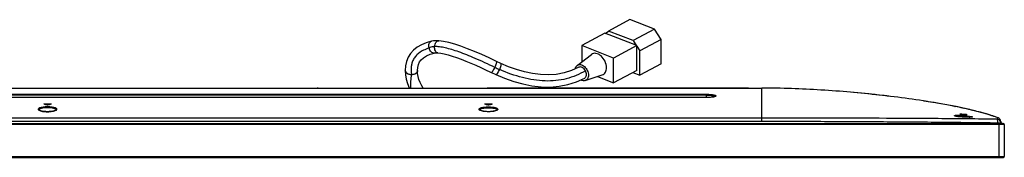
# Model space of a CAD drawing. Units: millimetres. Extents: x 0 to 2378, y 0 to 1682.
# Drawn here: x 800 to 1083, y 1146 to 1186 of the extents above; entities that cross this region are included whole.
import ezdxf

# ---------------------------------------------------------------- set-up
doc = ezdxf.new("R2010")
doc.units = ezdxf.units.MM
doc.header["$LTSCALE"] = 130.79
doc.layers.add('3_ALL_AXES', color=7, linetype='CONTINUOUS')
doc.layers.add('7_ALL_FEATURES', color=7, linetype='CONTINUOUS')

msp = doc.modelspace()

# ---------------------------------------------------------------- linework, layer by layer
at = {"layer": '3_ALL_AXES', "color": 7, "linetype": 'Continuous'}
for p, q in [((885.681, 1166.18), (885.33, 1166.18)), ((934.185, 1166.21), (934.185, 1166.18)), ((934.185, 1166.21), (1009.185, 1166.21)), ((936.684, 1166.21), (936.684, 1166.18)), ((1007.935, 1166.21), (1007.935, 1166.18)), ((1009.185, 1166.21), (1009.185, 1166.18)), ((618.82, 1164.381), (997.14, 1164.381)), ((997.14, 1164.164), (618.82, 1164.164)), ((997.14, 1163.44), (618.82, 1163.44)), ((997.14, 1163.436), (618.82, 1163.436))]:
    msp.add_line(p, q, dxfattribs=at)
msp.add_open_spline([(912.43, 1170.014), (912.383, 1169.712), (912.298, 1169.092), (912.189, 1168.145), (912.128, 1167.166), (912.185, 1166.506), (912.246, 1166.18)], degree=3, knots=[0, 0, 0, 0, 0.2377845, 0.487495, 0.7421099, 1, 1, 1, 1], dxfattribs=at)
at = {"layer": '7_ALL_FEATURES', "color": 7, "linetype": 'Continuous'}
for p, q in [((975.084, 1185.854), (968.981, 1182.587)), ((982.196, 1183.08), (975.084, 1185.854)), ((967.973, 1181.935), (961.319, 1178.371)), ((977.101, 1178.374), (967.973, 1181.935)), ((968.088, 1181.89), (968.981, 1182.587)), ((976.093, 1179.812), (968.981, 1182.587)), ((982.196, 1183.08), (976.093, 1179.812)), ((984.097, 1180.115), (982.196, 1183.08)), ((916.69, 1179.204), (915.299, 1178.624)), ((918.195, 1179.641), (916.69, 1179.204)), ((918.8, 1179.748), (918.195, 1179.641)), ((919.547, 1179.795), (918.8, 1179.748)), ((920.29, 1179.771), (919.547, 1179.795)), ((921.663, 1179.598), (920.29, 1179.771)), ((923.207, 1179.263), (921.663, 1179.598)), ((924.871, 1178.791), (923.207, 1179.263)), ((926.65, 1178.197), (924.871, 1178.791)), ((976.093, 1179.812), (976.987, 1178.418)), ((984.097, 1180.115), (977.994, 1176.847)), ((984.097, 1173.132), (984.097, 1180.115)), ((912.197, 1176.117), (911.527, 1175.033)), ((913.054, 1177.083), (912.197, 1176.117)), ((914.09, 1177.919), (913.054, 1177.083)), ((915.299, 1178.624), (914.09, 1177.919)), ((916.745, 1175.436), (917.809, 1175.889)), ((917.809, 1175.889), (919.006, 1176.238)), ((919.006, 1176.238), (919.176, 1176.269)), ((919.006, 1176.238), (919.006, 1176.238)), ((919.176, 1176.269), (919.44, 1176.292)), ((919.44, 1176.292), (919.752, 1176.295)), ((919.752, 1176.295), (920.045, 1176.282)), ((920.045, 1176.282), (920.885, 1176.181)), ((920.885, 1176.181), (921.876, 1175.985)), ((921.876, 1175.985), (922.956, 1175.709)), ((928.541, 1177.491), (926.65, 1178.197)), ((930.531, 1176.685), (928.541, 1177.491)), ((932.604, 1175.792), (930.531, 1176.685)), ((959.997, 1172.7), (964.081, 1175.855)), ((961.319, 1178.371), (961.319, 1173.721)), ((970.446, 1174.811), (961.319, 1178.371)), ((977.101, 1178.374), (970.446, 1174.811)), ((977.101, 1171.258), (977.101, 1178.374)), ((977.101, 1178.24), (977.994, 1176.847)), ((977.994, 1169.865), (977.994, 1176.847)), ((911.053, 1173.85), (910.771, 1172.556)), ((911.527, 1175.033), (911.053, 1173.85)), ((914.436, 1172.94), (914.764, 1173.668)), ((914.764, 1173.668), (915.242, 1174.319)), ((915.242, 1174.319), (915.894, 1174.909)), ((915.894, 1174.909), (916.745, 1175.436)), ((922.956, 1175.709), (924.121, 1175.359)), ((924.121, 1175.359), (925.362, 1174.942)), ((925.362, 1174.942), (926.667, 1174.464)), ((926.667, 1174.464), (928.03, 1173.931)), ((928.03, 1173.931), (929.441, 1173.349)), ((929.441, 1173.349), (930.896, 1172.722)), ((934.751, 1174.821), (932.604, 1175.792)), ((936.855, 1173.832), (934.751, 1174.821)), ((937.251, 1173.644), (936.855, 1173.832)), ((937.721, 1173.427), (937.251, 1173.644)), ((938.127, 1173.243), (937.721, 1173.427)), ((940.343, 1172.316), (938.127, 1173.243)), ((970.446, 1167.695), (970.446, 1174.811)), ((984.097, 1173.132), (977.994, 1169.865)), ((910.68, 1171.216), (910.743, 1170.004)), ((910.771, 1172.556), (910.681, 1171.216)), ((914.179, 1171.216), (914.241, 1172.111)), ((914.221, 1170.401), (914.18, 1171.216)), ((914.359, 1169.497), (914.221, 1170.401)), ((914.241, 1172.111), (914.436, 1172.94)), ((930.896, 1172.722), (932.387, 1172.056)), ((932.387, 1172.056), (933.907, 1171.356)), ((933.907, 1171.356), (935.768, 1170.476)), ((935.768, 1170.476), (936.265, 1170.246)), ((936.265, 1170.246), (936.7, 1170.049)), ((942.64, 1171.496), (940.343, 1172.316)), ((944.938, 1170.833), (942.64, 1171.496)), ((947.229, 1170.344), (944.938, 1170.833)), ((949.51, 1170.046), (947.229, 1170.344)), ((956.23, 1170.504), (954.015, 1170.105)), ((958.416, 1171.184), (956.23, 1170.504)), ((960.512, 1172.142), (958.416, 1171.184)), ((977.101, 1171.258), (970.446, 1167.695)), ((975.972, 1170.654), (977.994, 1169.865)), ((910.743, 1170.004), (910.941, 1168.744)), ((910.941, 1168.744), (911.28, 1167.476)), ((911.28, 1167.476), (911.775, 1166.201)), ((914.592, 1168.611), (914.359, 1169.497)), ((914.919, 1167.742), (914.592, 1168.611)), ((915.378, 1166.837), (914.919, 1167.742)), ((936.7, 1170.049), (939.189, 1169.011)), ((939.189, 1169.011), (941.787, 1168.096)), ((941.787, 1168.096), (944.405, 1167.361)), ((944.405, 1167.361), (947.029, 1166.83)), ((951.775, 1169.959), (949.51, 1170.046)), ((954.015, 1170.105), (951.775, 1169.959)), ((957.362, 1167.182), (959.833, 1167.981)), ((959.833, 1167.981), (962.163, 1169.057)), ((962.343, 1168.32), (967.232, 1169.969)), ((965.829, 1169.496), (970.446, 1167.695)), ((602.98, 1166.18), (1012.98, 1166.18)), ((911.775, 1166.201), (911.786, 1166.18)), ((915.81, 1166.18), (915.378, 1166.837)), ((934.185, 1166.21), (1009.155, 1166.21)), ((947.029, 1166.83), (949.652, 1166.526)), ((949.652, 1166.526), (952.257, 1166.47)), ((952.257, 1166.47), (954.83, 1166.683)), ((954.83, 1166.683), (957.362, 1167.182)), ((1012.98, 1156.536), (1012.98, 1166.18)), ((997.14, 1163.436), (997.14, 1164.381)), ((997.355, 1163.442), (997.14, 1163.44)), ((997.648, 1163.449), (997.355, 1163.442)), ((997.935, 1163.462), (997.648, 1163.449)), ((998.211, 1163.481), (997.935, 1163.462)), ((998.47, 1163.505), (998.211, 1163.481)), ((998.708, 1163.532), (998.47, 1163.505)), ((998.92, 1163.563), (998.708, 1163.532)), ((999.102, 1163.595), (998.92, 1163.563)), ((999.255, 1163.628), (999.102, 1163.595)), ((999.381, 1163.66), (999.255, 1163.628)), ((999.483, 1163.692), (999.381, 1163.66)), ((999.562, 1163.721), (999.483, 1163.692)), ((999.617, 1163.746), (999.562, 1163.721)), ((999.649, 1163.765), (999.617, 1163.746)), ((999.659, 1163.772), (999.649, 1163.765)), ((999.659, 1163.772), (999.659, 1163.772)), ((1059.666, 1162.431), (1059.43, 1162.468)), ((1061.51, 1162.138), (1060.894, 1162.237)), ((1061.676, 1162.11), (1060.894, 1162.237)), ((1061.676, 1162.11), (1061.51, 1162.138)), ((1063.294, 1161.839), (1063.26, 1161.845)), ((805.535, 1159.844), (805.532, 1159.847)), ((805.572, 1159.81), (805.535, 1159.844)), ((805.64, 1159.764), (805.572, 1159.81)), ((805.739, 1159.712), (805.64, 1159.764)), ((805.871, 1159.657), (805.739, 1159.712)), ((806.036, 1159.603), (805.871, 1159.657)), ((806.228, 1159.55), (806.036, 1159.603)), ((806.446, 1159.503), (806.228, 1159.55)), ((806.684, 1159.461), (806.446, 1159.503)), ((806.939, 1159.426), (806.684, 1159.461)), ((807.208, 1159.399), (806.939, 1159.426)), ((807.097, 1161.51), (806.97, 1161.55)), ((807.093, 1161.602), (807.093, 1161.511)), ((807.093, 1161.602), (808.867, 1161.602)), ((807.13, 1161.499), (808.831, 1161.499)), ((807.486, 1159.38), (807.208, 1159.399)), ((807.77, 1159.37), (807.486, 1159.38)), ((807.98, 1159.367), (807.77, 1159.37)), ((808.184, 1159.37), (807.98, 1159.367)), ((808.468, 1159.38), (808.184, 1159.37)), ((808.747, 1159.399), (808.468, 1159.38)), ((809.016, 1159.426), (808.747, 1159.399)), ((808.99, 1161.55), (808.864, 1161.51)), ((808.867, 1161.602), (808.867, 1161.511)), ((809.272, 1159.46), (809.016, 1159.426)), ((809.511, 1159.502), (809.272, 1159.46)), ((809.729, 1159.55), (809.511, 1159.502)), ((809.923, 1159.602), (809.729, 1159.55)), ((810.088, 1159.657), (809.923, 1159.602)), ((810.22, 1159.712), (810.088, 1159.657)), ((810.32, 1159.763), (810.22, 1159.712)), ((810.388, 1159.809), (810.32, 1159.763)), ((810.426, 1159.844), (810.388, 1159.809)), ((810.434, 1159.854), (810.426, 1159.844)), ((932.157, 1159.785), (932.098, 1159.83)), ((932.245, 1159.734), (932.157, 1159.785)), ((932.367, 1159.679), (932.245, 1159.734)), ((932.52, 1159.623), (932.367, 1159.679)), ((932.704, 1159.569), (932.52, 1159.623)), ((932.916, 1159.519), (932.704, 1159.569)), ((933.152, 1159.474), (932.916, 1159.519)), ((933.407, 1159.437), (933.152, 1159.474)), ((933.676, 1159.407), (933.407, 1159.437)), ((933.647, 1161.51), (933.52, 1161.55)), ((933.643, 1161.602), (933.643, 1161.511)), ((933.643, 1161.602), (935.417, 1161.602)), ((933.957, 1159.385), (933.676, 1159.407)), ((933.68, 1161.499), (935.381, 1161.499)), ((934.244, 1159.372), (933.957, 1159.385)), ((934.536, 1159.367), (934.244, 1159.372)), ((934.827, 1159.372), (934.536, 1159.367)), ((935.115, 1159.385), (934.827, 1159.372)), ((935.395, 1159.408), (935.115, 1159.385)), ((935.664, 1159.438), (935.395, 1159.408)), ((935.54, 1161.55), (935.414, 1161.51)), ((935.417, 1161.602), (935.417, 1161.511)), ((935.918, 1159.476), (935.664, 1159.438)), ((936.153, 1159.521), (935.918, 1159.476)), ((936.364, 1159.571), (936.153, 1159.521)), ((936.547, 1159.625), (936.364, 1159.571)), ((936.699, 1159.681), (936.547, 1159.625)), ((936.819, 1159.736), (936.699, 1159.681)), ((936.906, 1159.786), (936.819, 1159.736)), ((936.96, 1159.828), (936.906, 1159.786)), ((936.983, 1159.853), (936.96, 1159.828)), ((1065.582, 1161.434), (1065.571, 1161.437)), ((1068.449, 1160.886), (1068.184, 1160.939)), ((1069.083, 1160.758), (1068.184, 1160.939)), ((1068.768, 1160.822), (1068.449, 1160.886)), ((1068.453, 1160.886), (1068.545, 1160.868)), ((1068.539, 1160.869), (1068.53, 1160.87)), ((1068.543, 1160.868), (1068.539, 1160.869)), ((1069.069, 1160.761), (1068.54, 1160.869)), ((1068.544, 1160.868), (1068.545, 1160.868)), ((1069.238, 1160.727), (1069.083, 1160.758)), ((1069.957, 1160.577), (1069.993, 1160.57)), ((1071.024, 1160.349), (1071.145, 1160.322)), ((1071.024, 1160.348), (1071.145, 1160.322)), ((1071.803, 1160.176), (1071.819, 1160.173)), ((1071.803, 1160.176), (1071.81, 1160.175)), ((1071.81, 1160.175), (1071.819, 1160.172)), ((1072.144, 1160.099), (1072.137, 1160.1)), ((1073.622, 1159.751), (1073.613, 1159.753)), ((1073.622, 1159.75), (1073.613, 1159.752)), ((1077.472, 1158.723), (1075.602, 1159.248)), ((1012.98, 1157.553), (602.98, 1157.553)), ((1012.98, 1156.536), (602.98, 1156.536)), ((1068.461, 1158.121), (1068.46, 1158.122)), ((1068.478, 1158.114), (1068.461, 1158.121)), ((1068.502, 1158.105), (1068.478, 1158.114)), ((1068.535, 1158.094), (1068.502, 1158.105)), ((1068.575, 1158.082), (1068.535, 1158.094)), ((1068.623, 1158.069), (1068.575, 1158.082)), ((1068.68, 1158.056), (1068.623, 1158.069)), ((1068.744, 1158.041), (1068.68, 1158.056)), ((1068.818, 1158.027), (1068.744, 1158.041)), ((1068.9, 1158.011), (1068.818, 1158.027)), ((1068.992, 1157.996), (1068.9, 1158.011)), ((1069.093, 1157.98), (1068.992, 1157.996)), ((1069.204, 1157.964), (1069.093, 1157.98)), ((1069.325, 1157.949), (1069.204, 1157.964)), ((1069.457, 1157.933), (1069.325, 1157.949)), ((1069.599, 1157.917), (1069.457, 1157.933)), ((1069.751, 1157.902), (1069.599, 1157.917)), ((1069.916, 1157.887), (1069.751, 1157.902)), ((1070.007, 1158.656), (1069.87, 1158.687)), ((1070.093, 1157.872), (1069.916, 1157.887)), ((1069.993, 1158.696), (1069.993, 1158.659)), ((1070.284, 1157.858), (1070.093, 1157.872)), ((1070.486, 1157.844), (1070.284, 1157.858)), ((1070.691, 1157.832), (1070.486, 1157.844)), ((1071.204, 1158.472), (1070.522, 1158.542)), ((1070.892, 1157.822), (1070.691, 1157.832)), ((1071.082, 1157.813), (1070.892, 1157.822)), ((1071.261, 1157.806), (1071.082, 1157.813)), ((1071.43, 1157.801), (1071.261, 1157.806)), ((1071.591, 1157.796), (1071.43, 1157.801)), ((1071.744, 1157.793), (1071.591, 1157.796)), ((1071.891, 1157.79), (1071.744, 1157.793)), ((1071.767, 1158.514), (1071.767, 1158.481)), ((1071.89, 1158.483), (1071.767, 1158.481)), ((1072.029, 1157.788), (1071.891, 1157.79)), ((1072.16, 1157.787), (1072.029, 1157.788)), ((1072.282, 1157.786), (1072.16, 1157.787)), ((1072.396, 1157.786), (1072.282, 1157.786)), ((1072.502, 1157.787), (1072.396, 1157.786)), ((1072.6, 1157.788), (1072.502, 1157.787)), ((1072.692, 1157.79), (1072.6, 1157.788)), ((1072.776, 1157.792), (1072.692, 1157.79)), ((1072.854, 1157.794), (1072.776, 1157.792)), ((1072.925, 1157.797), (1072.854, 1157.794)), ((1072.99, 1157.8), (1072.925, 1157.797)), ((1073.05, 1157.803), (1072.99, 1157.8)), ((1073.104, 1157.806), (1073.05, 1157.803)), ((1073.152, 1157.81), (1073.104, 1157.806)), ((1073.195, 1157.813), (1073.152, 1157.81)), ((1073.233, 1157.817), (1073.195, 1157.813)), ((1073.265, 1157.821), (1073.233, 1157.817)), ((1073.292, 1157.825), (1073.265, 1157.821)), ((1073.314, 1157.828), (1073.292, 1157.825)), ((1073.33, 1157.832), (1073.314, 1157.828)), ((1073.34, 1157.834), (1073.33, 1157.832)), ((1073.345, 1157.835), (1073.34, 1157.834)), ((1078.627, 1158.366), (1077.472, 1158.723)), ((1080.859, 1157.57), (1079.795, 1157.971)), ((1080.701, 1156.099), (1080.721, 1155.93)), ((1081.636, 1156.562), (1081.714, 1155.93)), ((1081.693, 1156.099), (1081.676, 1156.2)), ((1082.625, 1155.68), (533.335, 1155.68)), ((533.585, 1155.93), (1082.375, 1155.93)), ((1081.125, 1146.23), (1081.125, 1155.93)), ((1082.625, 1155.68), (1082.625, 1146.48)), ((533.335, 1146.48), (1082.625, 1146.48)), ((533.585, 1146.23), (1082.375, 1146.23))]:
    msp.add_line(p, q, dxfattribs=at)
for centre, radius, start, end in [((960.08, 1222.318), 55.512, 244.73277, 246.30245), ((1007.974, 816.126), 350.167, 83.49896, 84.85752), ((1009.805, 832.368), 333.822, 83.16918, 83.49559), ((1021.452, 916.607), 248.777, 80.87757, 81.16386), ((1024.978, 938.119), 226.978, 80.29004, 80.69543), ((1028.614, 959.238), 205.548, 79.6421, 80.28654), ((806.119, 1160.815), 1.191, 238.8194, 242.0299), ((805.723, 1159.845), 0.193, 179.54482, 182.94005), ((770.82, 1046.845), 120.266, 72.06349, 72.44398), ((845.141, 1046.845), 120.266, 107.55602, 107.93651), ((809.847, 1160.805), 1.179, 298.23108, 301.19596), ((810.238, 1159.845), 0.192, 1.04482, 2.37482), ((897.37, 1046.845), 120.266, 72.06349, 72.44398), ((971.691, 1046.845), 120.266, 107.55602, 107.93651), ((1068.495, 1160.623), 0.25, 78.65015, 79.89826), ((1040.927, 1022.486), 141.11, 77.87783, 78.09704), ((1050.24, 1063.377), 99.17, 75.89328, 76.3625), ((1052.001, 1070.377), 91.952, 75.4398, 75.89451), ((1054.351, 1079.434), 82.595, 75.09055, 75.43847), ((1056.966, 1089.211), 72.475, 74.26661, 75.0994), ((1059.468, 1098.112), 63.228, 73.51956, 74.26198), ((1069.83, 1157.061), 1.642, 84.30783, 85.55302), ((1037.231, 829.173), 331.148, 84.01359, 84.32208), ((1090.032, 1247.682), 91.25, 257.3233, 257.80568), ((1072.308, 1109.657), 48.828, 90.63407, 91.53115), ((1071.572, 1156.654), 1.87, 82.91556, 84.01545), ((1062.271, 1107.508), 53.423, 72.17212, 73.54309), ((1064.987, 1116.02), 44.489, 71.55642, 72.14617), ((1065.912, 1118.801), 41.558, 71.20582, 71.55327), ((1066.544, 1120.658), 39.596, 70.92767, 71.20585), ((1067.581, 1123.652), 36.428, 70.41028, 70.93072), ((1069.818, 1129.866), 29.823, 68.27084, 70.45605), ((1080.396, 1156.409), 1.25, 7, 68.2202), ((1080.444, 1155.944), 1.259, 11.73009, 27.52146), ((1057.125, 1108.192), 53.888, 62.35932, 62.85642), ((1082.375, 1155.68), 0.25, 0, 90), ((1082.375, 1146.48), 0.25, 270, 360)]:
    msp.add_arc(centre, radius, start, end, dxfattribs=at)
for points, knots in [([(917.493, 1177.676), (917.44, 1177.895), (917.393, 1178.329), (917.489, 1178.937), (917.75, 1179.422), (918.047, 1179.606), (918.195, 1179.641)], [0, 0, 0, 0, 0.2963308, 0.5677645, 0.8001993, 1, 1, 1, 1]), ([(919.078, 1178.103), (919.094, 1178.327), (919.175, 1178.755), (919.439, 1179.305), (919.815, 1179.691), (920.144, 1179.782), (920.29, 1179.771)], [0, 0, 0, 0, 0.3003206, 0.5738384, 0.8049311, 1, 1, 1, 1]), ([(917.493, 1177.676), (916.936, 1177.501), (915.923, 1177.109), (914.62, 1176.321), (913.643, 1175.414), (912.97, 1174.424), (912.557, 1173.399), (912.275, 1171.947), (912.326, 1170.82), (912.43, 1170.06)], [0, 0, 0, 0, 0.1725665, 0.3199408, 0.4482251, 0.5640497, 0.6711062, 0.7730722, 1, 1, 1, 1]), ([(919.078, 1178.103), (918.932, 1178.096), (918.386, 1178.049), (917.828, 1177.9), (917.493, 1177.676)], [0, 0, 0, 0, 0.2659456, 1, 1, 1, 1]), ([(919.006, 1176.238), (918.858, 1176.203), (918.51, 1176.234), (918.058, 1176.548), (917.698, 1177.048), (917.545, 1177.457), (917.493, 1177.676)], [0, 0, 0, 0, 0.1998033, 0.4322439, 0.7036765, 1, 1, 1, 1]), ([(920.045, 1176.282), (919.899, 1176.292), (919.586, 1176.427), (919.267, 1176.862), (919.083, 1177.444), (919.062, 1177.879), (919.078, 1178.103)], [0, 0, 0, 0, 0.1950741, 0.4261771, 0.6996927, 1, 1, 1, 1]), ([(936.385, 1172.117), (934.501, 1173.022), (931.085, 1174.597), (926.934, 1176.275), (924.068, 1177.232), (922.227, 1177.737), (920.586, 1178.051), (919.551, 1178.123), (919.078, 1178.103)], [0, 0, 0, 0, 0.3401689, 0.6124031, 0.728241, 0.8320853, 0.9229263, 1, 1, 1, 1]), ([(968.438, 1172.036), (968.438, 1172.662), (968.11, 1173.931), (967.172, 1175.23), (966.183, 1175.926), (965.425, 1176.196), (964.687, 1176.192), (964.257, 1175.991), (964.081, 1175.855)], [0, 0, 0, 0, 0.274156, 0.5554173, 0.6840744, 0.7993879, 0.9025707, 1, 1, 1, 1]), ([(936.385, 1172.117), (936.481, 1172.319), (936.647, 1172.699), (936.828, 1173.212), (936.908, 1173.568), (936.909, 1173.76), (936.876, 1173.822), (936.855, 1173.832)], [0, 0, 0, 0, 0.3680915, 0.6819891, 0.8980199, 0.9615666, 1, 1, 1, 1]), ([(937.769, 1171.487), (937.86, 1171.691), (938.013, 1172.078), (938.153, 1172.546), (938.206, 1172.872), (938.218, 1173.061), (938.188, 1173.216), (938.127, 1173.243)], [0, 0, 0, 0, 0.3634983, 0.6745145, 0.7966907, 0.8919156, 1, 1, 1, 1]), ([(912.43, 1170.014), (912.212, 1170.014), (911.773, 1170.07), (911.192, 1170.321), (910.781, 1170.722), (910.68, 1171.064), (910.68, 1171.216)], [0, 0, 0, 0, 0.2823171, 0.5631166, 0.8044615, 1, 1, 1, 1]), ([(910.681, 1171.216), (910.681, 1171.062), (910.791, 1170.726), (911.201, 1170.354), (911.771, 1170.115), (912.205, 1170.06), (912.43, 1170.06)], [0, 0, 0, 0, 0.2015091, 0.4344512, 0.7051333, 1, 1, 1, 1]), ([(912.43, 1170.06), (912.655, 1170.06), (913.09, 1170.115), (913.659, 1170.354), (914.07, 1170.727), (914.179, 1171.062), (914.179, 1171.216)], [0, 0, 0, 0, 0.2948732, 0.5655563, 0.7984932, 1, 1, 1, 1]), ([(914.18, 1171.216), (914.18, 1171.064), (914.079, 1170.722), (913.668, 1170.321), (913.087, 1170.07), (912.649, 1170.014), (912.43, 1170.014)], [0, 0, 0, 0, 0.1955476, 0.4369001, 0.7176943, 1, 1, 1, 1]), ([(935.346, 1170.675), (935.367, 1170.665), (935.436, 1170.678), (935.585, 1170.8), (935.811, 1171.085), (936.097, 1171.548), (936.289, 1171.916), (936.385, 1172.117)], [0, 0, 0, 0, 0.038443, 0.1020042, 0.3180472, 0.6319336, 1, 1, 1, 1]), ([(936.7, 1170.049), (936.761, 1170.022), (936.896, 1170.103), (937.029, 1170.238), (937.237, 1170.495), (937.492, 1170.911), (937.678, 1171.283), (937.769, 1171.487)], [0, 0, 0, 0, 0.1081318, 0.2033738, 0.3255551, 0.6365503, 1, 1, 1, 1]), ([(962.381, 1171.158), (961.532, 1170.638), (959.754, 1169.718), (956.897, 1168.756), (953.884, 1168.23), (949.645, 1168.1), (944.133, 1169.008), (939.892, 1170.556), (937.769, 1171.487)], [0, 0, 0, 0, 0.1165338, 0.2334089, 0.3517314, 0.4734022, 0.7285712, 1, 1, 1, 1]), ([(959.458, 1171.665), (959.486, 1171.873), (959.595, 1172.263), (959.85, 1172.585), (959.997, 1172.7)], [0, 0, 0, 0, 0.5289224, 1, 1, 1, 1]), ([(959.997, 1172.7), (960.128, 1172.801), (960.448, 1172.951), (960.998, 1172.953), (961.562, 1172.753), (962.297, 1172.235), (962.995, 1171.268), (963.24, 1170.323), (963.24, 1169.858)], [0, 0, 0, 0, 0.0974304, 0.2006147, 0.3159281, 0.4445851, 0.7258417, 1, 1, 1, 1]), ([(962.381, 1171.158), (962.274, 1171.357), (962.019, 1171.714), (961.533, 1172.101), (961.002, 1172.281), (960.65, 1172.216), (960.512, 1172.142)], [0, 0, 0, 0, 0.2925543, 0.5620494, 0.795791, 1, 1, 1, 1]), ([(962.163, 1169.057), (962.302, 1169.132), (962.551, 1169.388), (962.695, 1169.93), (962.643, 1170.549), (962.487, 1170.959), (962.381, 1171.158)], [0, 0, 0, 0, 0.2042085, 0.4379486, 0.707444, 1, 1, 1, 1]), ([(967.232, 1169.969), (967.414, 1170.031), (967.764, 1170.228), (968.155, 1170.71), (968.391, 1171.334), (968.438, 1171.796), (968.438, 1172.036)], [0, 0, 0, 0, 0.2255176, 0.4601433, 0.7165886, 1, 1, 1, 1]), ([(962.343, 1168.32), (962.142, 1168.252), (961.669, 1168.23), (961.239, 1168.404), (961.03, 1168.526)], [0, 0, 0, 0, 0.4665079, 1, 1, 1, 1]), ([(963.24, 1169.858), (963.24, 1169.52), (963.142, 1169.01), (962.738, 1168.512), (962.478, 1168.365), (962.343, 1168.32)], [0, 0, 0, 0, 0.5377118, 0.773431, 1, 1, 1, 1]), ([(1079.795, 1157.971), (1078.475, 1158.441), (1075.787, 1159.235), (1070.351, 1160.549), (1063.482, 1161.859), (1055.182, 1163.129), (1046.83, 1164.165), (1038.435, 1164.999), (1029.995, 1165.636), (1021.506, 1166.062), (1015.827, 1166.18), (1012.98, 1166.18)], [0, 0, 0, 0, 0.0622716, 0.1243486, 0.2484862, 0.3728255, 0.4974383, 0.6223704, 0.7476853, 0.8734905, 1, 1, 1, 1]), ([(997.14, 1164.381), (997.37, 1164.381), (997.816, 1164.372), (998.448, 1164.332), (998.995, 1164.269), (999.423, 1164.186), (999.696, 1164.101), (999.829, 1164.016), (999.88, 1163.953), (999.873, 1163.879), (999.815, 1163.818), (999.722, 1163.762), (999.645, 1163.73), (999.6, 1163.714)], [0, 0, 0, 0, 0.2158205, 0.4177369, 0.5931033, 0.7316681, 0.8267568, 0.8577807, 0.8797264, 0.898331, 0.9220515, 0.9554914, 1, 1, 1, 1]), ([(997.14, 1164.164), (997.416, 1164.164), (997.937, 1164.15), (998.643, 1164.084), (999.137, 1163.995), (999.425, 1163.898), (999.529, 1163.843), (999.566, 1163.812)], [0, 0, 0, 0, 0.3346269, 0.6316562, 0.8596706, 0.9412354, 1, 1, 1, 1]), ([(999.6, 1163.714), (999.463, 1163.664), (999.129, 1163.584), (998.31, 1163.466), (997.626, 1163.436), (997.14, 1163.436)], [0, 0, 0, 0, 0.176127, 0.4130702, 1, 1, 1, 1]), ([(999.566, 1163.812), (999.573, 1163.807), (999.594, 1163.788), (999.612, 1163.765), (999.62, 1163.746)], [0, 0, 0, 0, 0.2851351, 1, 1, 1, 1]), ([(807.98, 1160.739), (807.546, 1160.739), (806.782, 1160.696), (805.91, 1160.535), (805.448, 1160.328), (805.288, 1160.174), (805.276, 1160.041), (805.316, 1159.951), (805.395, 1159.868), (805.463, 1159.82), (805.503, 1159.796)], [0, 0, 0, 0, 0.4005995, 0.70635, 0.8053889, 0.8696884, 0.8954989, 0.9233427, 0.9574485, 1, 1, 1, 1]), ([(807.98, 1160.508), (807.663, 1160.508), (807.075, 1160.478), (806.391, 1160.371), (805.951, 1160.228), (805.693, 1160.109), (805.531, 1159.951), (805.531, 1159.847)], [0, 0, 0, 0, 0.3607942, 0.6670586, 0.7870452, 0.8814015, 1, 1, 1, 1]), ([(805.561, 1159.763), (805.692, 1159.694), (806.018, 1159.577), (806.823, 1159.403), (807.501, 1159.358), (807.98, 1159.358)], [0, 0, 0, 0, 0.1804325, 0.4173282, 1, 1, 1, 1]), ([(806.943, 1161.569), (806.943, 1161.578), (806.983, 1161.593), (807.009, 1161.596), (807.031, 1161.599)], [0, 0, 0, 0, 0.3112741, 1, 1, 1, 1]), ([(806.97, 1161.55), (806.967, 1161.551), (806.957, 1161.554), (806.943, 1161.562), (806.943, 1161.569)], [0, 0, 0, 0, 0.369817, 1, 1, 1, 1]), ([(808.103, 1161.266), (808.064, 1161.254), (807.98, 1161.25), (807.897, 1161.254), (807.857, 1161.266)], [0, 0, 0, 0, 0.4999849, 1, 1, 1, 1]), ([(810.458, 1159.796), (810.497, 1159.82), (810.566, 1159.868), (810.644, 1159.951), (810.684, 1160.041), (810.673, 1160.174), (810.513, 1160.328), (810.051, 1160.535), (809.179, 1160.696), (808.415, 1160.739), (807.98, 1160.739)], [0, 0, 0, 0, 0.0425452, 0.0766458, 0.1044866, 0.1302971, 0.1946029, 0.2936477, 0.5994016, 1, 1, 1, 1]), ([(810.43, 1159.853), (810.425, 1159.958), (810.261, 1160.112), (810.002, 1160.231), (809.562, 1160.372), (808.88, 1160.479), (808.296, 1160.508), (807.98, 1160.508)], [0, 0, 0, 0, 0.1196705, 0.2145196, 0.3347171, 0.6405035, 1, 1, 1, 1]), ([(807.98, 1159.358), (808.461, 1159.358), (809.141, 1159.404), (809.948, 1159.578), (810.274, 1159.696), (810.405, 1159.766)], [0, 0, 0, 0, 0.5833528, 0.8201196, 1, 1, 1, 1]), ([(808.867, 1161.602), (808.903, 1161.602), (808.952, 1161.598), (809, 1161.586), (809.017, 1161.574), (809.017, 1161.569)], [0, 0, 0, 0, 0.6790342, 0.8936459, 1, 1, 1, 1]), ([(809.017, 1161.569), (809.017, 1161.562), (809.004, 1161.554), (808.994, 1161.551), (808.99, 1161.55)], [0, 0, 0, 0, 0.630185, 1, 1, 1, 1]), ([(931.831, 1160.064), (931.826, 1160.171), (932.007, 1160.336), (932.282, 1160.453), (932.616, 1160.554), (933.021, 1160.633), (933.667, 1160.716), (934.53, 1160.754), (935.394, 1160.716), (936.039, 1160.633), (936.444, 1160.554), (936.779, 1160.453), (937.054, 1160.336), (937.235, 1160.171), (937.229, 1160.064)], [0, 0, 0, 0, 0.055582, 0.1020867, 0.1621196, 0.2344731, 0.3169543, 0.4999981, 0.6830427, 0.7655246, 0.8378788, 0.8979125, 0.9444177, 1, 1, 1, 1]), ([(932.125, 1159.756), (932.082, 1159.778), (931.961, 1159.848), (931.836, 1159.968), (931.831, 1160.064)], [0, 0, 0, 0, 0.3341726, 1, 1, 1, 1]), ([(932.093, 1159.914), (932.131, 1160.02), (932.406, 1160.209), (932.932, 1160.367), (933.676, 1160.484), (934.53, 1160.522), (935.384, 1160.484), (936.128, 1160.367), (936.654, 1160.209), (936.929, 1160.02), (936.968, 1159.914)], [0, 0, 0, 0, 0.0655073, 0.1758459, 0.326321, 0.499952, 0.6735923, 0.8240922, 0.9344642, 1, 1, 1, 1]), ([(936.942, 1159.759), (936.81, 1159.69), (936.485, 1159.575), (935.685, 1159.404), (934.537, 1159.327), (933.387, 1159.402), (932.584, 1159.573), (932.258, 1159.687), (932.125, 1159.756)], [0, 0, 0, 0, 0.0905162, 0.2088642, 0.4992643, 0.7900948, 0.9089179, 1, 1, 1, 1]), ([(933.493, 1161.569), (933.493, 1161.578), (933.533, 1161.593), (933.559, 1161.596), (933.581, 1161.599)], [0, 0, 0, 0, 0.3112741, 1, 1, 1, 1]), ([(933.52, 1161.55), (933.517, 1161.551), (933.507, 1161.554), (933.493, 1161.562), (933.493, 1161.569)], [0, 0, 0, 0, 0.369817, 1, 1, 1, 1]), ([(934.653, 1161.266), (934.614, 1161.254), (934.53, 1161.25), (934.447, 1161.254), (934.407, 1161.266)], [0, 0, 0, 0, 0.4999849, 1, 1, 1, 1]), ([(935.417, 1161.602), (935.453, 1161.602), (935.502, 1161.598), (935.55, 1161.586), (935.567, 1161.574), (935.567, 1161.569)], [0, 0, 0, 0, 0.6790342, 0.8936459, 1, 1, 1, 1]), ([(935.567, 1161.569), (935.567, 1161.562), (935.554, 1161.554), (935.544, 1161.551), (935.54, 1161.55)], [0, 0, 0, 0, 0.630185, 1, 1, 1, 1]), ([(937.229, 1160.064), (937.228, 1160.038), (937.205, 1159.961), (937.103, 1159.853), (937.002, 1159.791), (936.942, 1159.759)], [0, 0, 0, 0, 0.1857684, 0.5314471, 1, 1, 1, 1]), ([(1068.186, 1160.939), (1068.026, 1160.97), (1067.159, 1161.141), (1066.29, 1161.305), (1065.582, 1161.434)], [0, 0, 0, 0, 0.1849702, 1, 1, 1, 1]), ([(1072.137, 1160.1), (1071.879, 1160.159), (1070.86, 1160.388), (1069.838, 1160.604), (1069.074, 1160.76)], [0, 0, 0, 0, 0.253586, 1, 1, 1, 1]), ([(1073.622, 1159.751), (1073.486, 1159.78), (1072.997, 1159.907), (1072.503, 1160.017), (1072.144, 1160.099)], [0, 0, 0, 0, 0.273375, 1, 1, 1, 1]), ([(1080.47, 1157.2), (1077.658, 1157.239), (1072.034, 1157.297), (1060.786, 1157.39), (1041.102, 1157.509), (1024.229, 1157.553), (1012.98, 1157.553)], [0, 0, 0, 0, 0.1249964, 0.2499948, 0.499994, 1, 1, 1, 1]), ([(1080.701, 1156.099), (1077.879, 1156.14), (1072.236, 1156.201), (1060.949, 1156.308), (1046.841, 1156.418), (1029.911, 1156.511), (1018.624, 1156.536), (1012.98, 1156.536)], [0, 0, 0, 0, 0.1249999, 0.2499999, 0.4999999, 0.75, 1, 1, 1, 1]), ([(1068.294, 1158.211), (1068.293, 1158.231), (1068.357, 1158.275), (1068.476, 1158.298), (1068.678, 1158.328), (1069.073, 1158.35), (1069.7, 1158.348), (1070.541, 1158.306), (1071.426, 1158.231), (1072.242, 1158.14), (1072.886, 1158.043), (1073.248, 1157.978), (1073.381, 1157.935)], [0, 0, 0, 0, 0.0116205, 0.0363, 0.0754464, 0.1282885, 0.2685048, 0.4395825, 0.6197634, 0.7863553, 0.9185764, 1, 1, 1, 1]), ([(1068.455, 1158.11), (1068.414, 1158.124), (1068.357, 1158.143), (1068.295, 1158.189), (1068.294, 1158.211)], [0, 0, 0, 0, 0.6702385, 1, 1, 1, 1]), ([(1073.333, 1157.825), (1073.209, 1157.807), (1072.894, 1157.791), (1072.084, 1157.778), (1070.9, 1157.811), (1069.713, 1157.891), (1068.898, 1158.004), (1068.58, 1158.069), (1068.455, 1158.11)], [0, 0, 0, 0, 0.076661, 0.1924359, 0.4962872, 0.8017567, 0.9197742, 1, 1, 1, 1]), ([(1068.67, 1158.058), (1068.766, 1158.08), (1069.009, 1158.105), (1069.431, 1158.117), (1069.957, 1158.104), (1070.751, 1158.057), (1071.692, 1157.96), (1072.428, 1157.855), (1072.751, 1157.791)], [0, 0, 0, 0, 0.0721558, 0.177496, 0.3088637, 0.4567619, 0.7589391, 1, 1, 1, 1]), ([(1069.843, 1158.697), (1069.843, 1158.7), (1069.859, 1158.701), (1069.891, 1158.704), (1069.93, 1158.701), (1069.958, 1158.699)], [0, 0, 0, 0, 0.0777264, 0.2845806, 1, 1, 1, 1]), ([(1069.87, 1158.687), (1069.864, 1158.688), (1069.856, 1158.691), (1069.843, 1158.694), (1069.843, 1158.697)], [0, 0, 0, 0, 0.7132673, 1, 1, 1, 1]), ([(1071.003, 1158.467), (1070.985, 1158.467), (1070.903, 1158.47), (1070.82, 1158.477), (1070.757, 1158.49)], [0, 0, 0, 0, 0.2180808, 1, 1, 1, 1]), ([(1071.803, 1158.51), (1071.818, 1158.508), (1071.845, 1158.504), (1071.882, 1158.499), (1071.901, 1158.493), (1071.917, 1158.49), (1071.917, 1158.487)], [0, 0, 0, 0, 0.3922228, 0.7097299, 0.9188742, 1, 1, 1, 1]), ([(1071.917, 1158.487), (1071.917, 1158.484), (1071.903, 1158.484), (1071.897, 1158.483), (1071.89, 1158.483)], [0, 0, 0, 0, 0.269941, 1, 1, 1, 1]), ([(1073.481, 1157.876), (1073.48, 1157.86), (1073.414, 1157.837), (1073.37, 1157.83), (1073.333, 1157.825)], [0, 0, 0, 0, 0.2979963, 1, 1, 1, 1]), ([(1073.381, 1157.935), (1073.407, 1157.926), (1073.44, 1157.916), (1073.482, 1157.888), (1073.481, 1157.876)], [0, 0, 0, 0, 0.6904142, 1, 1, 1, 1]), ([(1080.859, 1157.57), (1080.859, 1157.565), (1080.838, 1157.561), (1080.815, 1157.537), (1080.77, 1157.506), (1080.718, 1157.462), (1080.659, 1157.409), (1080.572, 1157.323), (1080.51, 1157.251), (1080.47, 1157.2)], [0, 0, 0, 0, 0.02658, 0.093375, 0.1935131, 0.3218381, 0.4723352, 0.6382984, 1, 1, 1, 1]), ([(1081.56, 1156.526), (1081.457, 1156.723), (1081.14, 1157.067), (1080.69, 1157.196), (1080.47, 1157.2)], [0, 0, 0, 0, 0.5021773, 1, 1, 1, 1]), ([(1080.47, 1157.2), (1080.51, 1157.196), (1080.587, 1157.07), (1080.639, 1156.85), (1080.688, 1156.502), (1080.699, 1156.242), (1080.701, 1156.099)], [0, 0, 0, 0, 0.1051914, 0.3169561, 0.6265847, 1, 1, 1, 1]), ([(1080.701, 1156.099), (1080.826, 1156.114), (1081.058, 1156.137), (1081.361, 1156.152), (1081.565, 1156.144), (1081.661, 1156.127), (1081.692, 1156.109), (1081.693, 1156.099)], [0, 0, 0, 0, 0.3761705, 0.6949068, 0.9102416, 0.9701306, 1, 1, 1, 1])]:
    msp.add_open_spline(points, degree=3, knots=knots, dxfattribs=at)
for points in [[(807.031, 1161.599), (807.052, 1161.601), (807.073, 1161.602), (807.093, 1161.602)], [(932.081, 1159.835), (932.079, 1159.862), (932.084, 1159.889), (932.093, 1159.914)], [(933.581, 1161.599), (933.602, 1161.601), (933.623, 1161.602), (933.643, 1161.602)], [(936.968, 1159.914), (936.975, 1159.893), (936.98, 1159.87), (936.98, 1159.848)]]:
    msp.add_open_spline(points, degree=3, dxfattribs=at)

doc.saveas('drawing.dxf')
